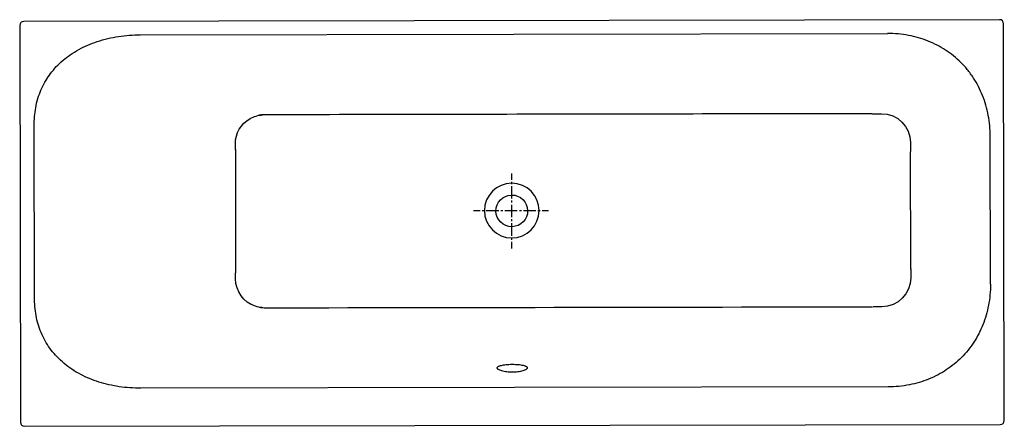
# Model space of a CAD drawing. Units: inches. Extents: x -745 to 956, y -203 to 500.
import ezdxf

# ---------------------------------------------------------------- set-up
doc = ezdxf.new("R2010")
doc.units = ezdxf.units.IN
doc.header["$MEASUREMENT"] = 0
for name, pattern in [('AI-Linetype-1', [7.148089, 3.574044, -3.574044]), ('AI-Linetype-2', [32.166556, 21.444423, -3.574044, 3.574044, -3.574044]), ('AI-Linetype-3', [7.148196, 3.574098, -3.574098]), ('AI-Linetype-4', [32.167041, 21.444746, -3.574098, 3.574098, -3.574098])]:
    doc.linetypes.add(name, pattern=pattern)

# ---------------------------------------------------------------- blocks, each defined once
blk = doc.blocks.new('block 2')
at = {"color": 7, "lineweight": 25}
blk.add_lwpolyline([(-372.7, 275), (-372.7, 285.5)], dxfattribs=at)
blk = doc.blocks.new('block 3')
at = {"color": 7, "lineweight": 25}
blk.add_lwpolyline([(-372.3, 52.2), (-372.3, 62.7)], dxfattribs=at)
blk = doc.blocks.new('block 4')
at = {"color": 7, "lineweight": 25}
blk.add_open_spline([(-338.1, 4.9), (-358.5, 11.6), (-372.3, 30.7), (-372.3, 52.2)], degree=3, dxfattribs=at)
blk = doc.blocks.new('block 5')
at = {"color": 7, "lineweight": 25}
blk.add_open_spline([(-326.1, 2.5), (-330.2, 2.8), (-334.1, 3.5), (-338, 4.8)], degree=3, dxfattribs=at)
blk = doc.blocks.new('block 6')
at = {"color": 7, "lineweight": 25}
blk.add_lwpolyline([(15, 336.4), (15, 336.4)], dxfattribs=at)
blk = doc.blocks.new('block 7')
at = {"color": 7, "lineweight": 25}
blk.add_open_spline([(-347.1, 329.3), (-340.5, 333), (-333.1, 335.1), (-325.5, 335.6)], degree=3, dxfattribs=at)
blk = doc.blocks.new('block 8')
at = {"color": 7, "lineweight": 25}
blk.add_open_spline([(-372.7, 285.5), (-372.8, 303.7), (-363, 320.4), (-347.1, 329.3)], degree=3, dxfattribs=at)
blk = doc.blocks.new('block 9')
at = {"color": 7, "lineweight": 25}
blk.add_lwpolyline([(728.4, 337.7), (743.7, 337.7)], dxfattribs=at)
blk = doc.blocks.new('block 10')
at = {"color": 7, "lineweight": 25}
blk.add_lwpolyline([(744.3, 4), (729.1, 3.9)], dxfattribs=at)
blk = doc.blocks.new('block 11')
at = {"color": 7, "lineweight": 25}
blk.add_open_spline([(794.2, 54.1), (794.3, 26.5), (771.9, 4), (744.3, 4)], degree=3, dxfattribs=at)
blk = doc.blocks.new('block 12')
at = {"color": 7, "lineweight": 25}
blk.add_lwpolyline([(794.2, 69.4), (794.2, 54.1)], dxfattribs=at)
blk = doc.blocks.new('block 13')
at = {"color": 7, "lineweight": 25}
blk.add_lwpolyline([(793.8, 287.8), (793.8, 272.4)], dxfattribs=at)
blk = doc.blocks.new('block 14')
at = {"color": 7, "lineweight": 25}
blk.add_open_spline([(743.7, 337.7), (771.3, 337.7), (793.8, 315.4), (793.8, 287.8)], degree=3, dxfattribs=at)
blk = doc.blocks.new('block 15')
at = {"color": 7, "lineweight": 25}
blk.add_open_spline([(954.7, 493.2), (954.7, 497.1), (951.5, 500.2), (947.7, 500.2)], degree=3, dxfattribs=at)
blk = doc.blocks.new('block 16')
at = {"color": 7, "lineweight": 25}
blk.add_open_spline([(948.9, -199.8), (952.8, -199.8), (955.9, -196.6), (955.9, -192.8)], degree=3, dxfattribs=at)
blk = doc.blocks.new('block 17')
at = {"color": 7, "lineweight": 25}
blk.add_open_spline([(-744.1, -195.8), (-744.1, -199.7), (-740.9, -202.8), (-737.1, -202.8)], degree=3, dxfattribs=at)
blk = doc.blocks.new('block 18')
at = {"color": 7, "lineweight": 25}
blk.add_open_spline([(-738.3, 497.2), (-742.2, 497.2), (-745.3, 494), (-745.3, 490.2)], degree=3, dxfattribs=at)
blk = doc.blocks.new('block 19')
at = {"color": 7, "lineweight": 25}
blk.add_lwpolyline([(955.9, -192.8), (954.7, 493.2)], dxfattribs=at)
blk = doc.blocks.new('block 20')
at = {"color": 7, "lineweight": 25}
blk.add_lwpolyline([(-737.1, -202.8), (948.9, -199.8)], dxfattribs=at)
blk = doc.blocks.new('block 21')
at = {"color": 7, "lineweight": 25}
blk.add_lwpolyline([(-745.3, 490.2), (-744.1, -195.8)], dxfattribs=at)
blk = doc.blocks.new('block 22')
at = {"color": 7, "lineweight": 25}
blk.add_lwpolyline([(947.7, 500.2), (-738.3, 497.2)], dxfattribs=at)
blk = doc.blocks.new('block 23')
at = {"color": 7, "lineweight": 25}
blk.add_open_spline([(131.8, -101.7), (131.8, -102), (131.7, -102.2), (131.6, -102.4), (131.5, -102.7), (131.4, -103), (131.2, -103.2), (131, -103.5), (130.7, -103.7), (130.5, -103.9), (130.2, -104.2), (129.9, -104.4), (129.6, -104.6), (128.8, -105.1), (128, -105.5), (127.1, -105.9), (126.1, -106.4), (125, -106.8), (123.8, -107.1), (122.5, -107.5), (121.2, -107.8), (119.8, -108.1), (118.3, -108.4), (116.8, -108.6), (115.3, -108.8), (112.1, -109.2), (109, -109.4), (105.8, -109.4), (102.6, -109.4), (99.4, -109.2), (96.2, -108.8), (94.7, -108.7), (93.2, -108.4), (91.7, -108.1), (90.3, -107.9), (89, -107.5), (87.7, -107.1), (86.6, -106.8), (85.5, -106.4), (84.4, -106), (83.5, -105.6), (82.7, -105.2), (81.9, -104.7), (81.5, -104.4), (81.2, -104.2), (80.9, -103.9), (80.6, -103.7), (80.4, -103.4), (80.3, -103.2), (80.1, -103), (80, -102.8), (79.9, -102.5), (79.8, -102.3), (79.8, -102.1), (79.8, -101.8)], degree=3, knots=[0, 0, 0, 0, 1, 1, 1, 2, 2, 2, 3, 3, 3, 4, 4, 4, 5, 5, 5, 6, 6, 6, 7, 7, 7, 8, 8, 8, 9, 9, 9, 10, 10, 10, 11, 11, 11, 12, 12, 12, 13, 13, 13, 14, 14, 14, 15, 15, 15, 16, 16, 16, 17, 17, 17, 18, 18, 18, 18], dxfattribs=at)
blk = doc.blocks.new('block 24')
at = {"color": 7, "lineweight": 25}
blk.add_open_spline([(79.8, -101.8), (79.8, -101.6), (79.8, -101.5), (79.8, -101.3), (79.9, -101.1), (80, -100.8), (80.2, -100.6), (80.3, -100.4), (80.5, -100.2), (80.7, -100), (81, -99.8), (81.2, -99.6), (81.5, -99.4), (81.9, -99.2), (82.2, -99), (82.6, -98.8), (83, -98.6), (83.4, -98.5), (83.8, -98.3), (84.8, -97.9), (85.9, -97.6), (87, -97.4), (88.2, -97.1), (89.5, -96.8), (90.8, -96.6), (92.3, -96.4), (93.8, -96.2), (95.3, -96), (96.9, -95.9), (98.5, -95.8), (100.1, -95.7), (102, -95.6), (103.9, -95.6), (105.7, -95.6), (107.6, -95.6), (109.5, -95.6), (111.3, -95.7), (113, -95.7), (114.6, -95.9), (116.2, -96), (117.7, -96.1), (119.2, -96.3), (120.6, -96.5), (121.9, -96.7), (123.2, -97), (124.5, -97.3), (125.6, -97.5), (126.6, -97.8), (127.7, -98.2), (128.1, -98.4), (128.5, -98.6), (128.9, -98.7), (129.3, -98.9), (129.6, -99.1), (130, -99.3), (130.3, -99.5), (130.5, -99.7), (130.8, -99.9), (131, -100.1), (131.2, -100.3), (131.3, -100.5), (131.5, -100.7), (131.6, -101), (131.7, -101.2), (131.7, -101.4), (131.8, -101.5), (131.8, -101.7)], degree=3, knots=[0, 0, 0, 0, 1, 1, 1, 2, 2, 2, 3, 3, 3, 4, 4, 4, 5, 5, 5, 6, 6, 6, 7, 7, 7, 8, 8, 8, 9, 9, 9, 10, 10, 10, 11, 11, 11, 12, 12, 12, 13, 13, 13, 14, 14, 14, 15, 15, 15, 16, 16, 16, 17, 17, 17, 18, 18, 18, 19, 19, 19, 20, 20, 20, 21, 21, 21, 22, 22, 22, 22], dxfattribs=at)
blk = doc.blocks.new('block 25')
at = {"color": 7, "lineweight": 25}
blk.add_open_spline([(-372.7, 275.5), (-372.7, 275.3), (-372.7, 275.2), (-372.7, 275)], degree=3, dxfattribs=at)
blk = doc.blocks.new('block 26')
at = {"color": 7, "lineweight": 25}
blk.add_lwpolyline([(-372.7, 275), (-372.3, 62.7)], dxfattribs=at)
blk = doc.blocks.new('block 27')
at = {"color": 7, "lineweight": 25}
blk.add_open_spline([(-331.4, 2.9), (-330, 2.8), (-328.6, 2.6), (-327.1, 2.5), (-325.7, 2.4), (-324.3, 2.3), (-322.9, 2.3), (-319, 2.1), (-315.1, 2.1), (-311.2, 2.1), (-310.5, 2.1), (-309.9, 2.1), (-309.3, 2.1), (-308.9, 2.1), (-308.5, 2.1), (-308.1, 2.1), (37.3, 2.7), (382.8, 3.3), (728.3, 3.9)], degree=3, knots=[0, 0, 0, 0, 1, 1, 1, 2, 2, 2, 3, 3, 3, 4, 4, 4, 5, 5, 5, 6, 6, 6, 6], dxfattribs=at)
blk = doc.blocks.new('block 28')
at = {"color": 7, "lineweight": 25}
blk.add_open_spline([(794.2, 68.8), (794.2, 69.2), (794.2, 69.6), (794.2, 70.1)], degree=3, dxfattribs=at)
blk = doc.blocks.new('block 29')
at = {"color": 7, "lineweight": 25}
blk.add_lwpolyline([(794.2, 70.1), (793.8, 271.8)], dxfattribs=at)
blk = doc.blocks.new('block 30')
at = {"color": 7, "lineweight": 25}
blk.add_open_spline([(727.7, 337.7), (562.8, 337.4), (397.9, 337.1), (232.9, 336.8), (51.2, 336.5), (-130.4, 336.1), (-312.1, 335.8), (-313.1, 335.8), (-314, 335.8), (-315, 335.8), (-316.1, 335.8), (-317.1, 335.8), (-318.2, 335.8), (-319, 335.8), (-319.8, 335.7), (-320.6, 335.7), (-321.5, 335.7), (-322.4, 335.7), (-323.3, 335.6), (-326.2, 335.5), (-329, 335.4), (-331.9, 335.1)], degree=3, knots=[0, 0, 0, 0, 1, 1, 1, 2, 2, 2, 3, 3, 3, 4, 4, 4, 5, 5, 5, 6, 6, 6, 7, 7, 7, 7], dxfattribs=at)
blk = doc.blocks.new('block 31')
at = {"color": 7, "lineweight": 25}
blk.add_open_spline([(-536.1, -136.9), (-548.6, -136.9), (-561, -136.1), (-573.3, -134.3), (-585.2, -132.5), (-597, -129.9), (-608.6, -126.2), (-619.3, -122.8), (-629.8, -118.5), (-639.8, -113.3), (-645, -110.5), (-650.1, -107.5), (-655, -104.2), (-659.7, -101.1), (-664.1, -97.8), (-668.4, -94.3), (-672.7, -90.6), (-676.9, -86.8), (-680.8, -82.6), (-684.4, -78.9), (-687.7, -75), (-690.9, -70.9), (-694, -66.8), (-696.9, -62.6), (-699.5, -58.2), (-702.1, -53.8), (-704.5, -49.2), (-706.7, -44.5), (-708.8, -39.7), (-710.7, -34.9), (-712.3, -29.9), (-713.9, -25), (-715.2, -20.1), (-716.3, -15.1), (-717.3, -10), (-718.1, -4.9), (-718.7, 0.2), (-719.2, 5.6), (-719.5, 11.1), (-719.5, 16.5)], degree=3, knots=[0, 0, 0, 0, 1, 1, 1, 2, 2, 2, 3, 3, 3, 4, 4, 4, 5, 5, 5, 6, 6, 6, 7, 7, 7, 8, 8, 8, 9, 9, 9, 10, 10, 10, 11, 11, 11, 12, 12, 12, 13, 13, 13, 13], dxfattribs=at)
blk = doc.blocks.new('block 32')
at = {"color": 7, "lineweight": 25}
blk.add_lwpolyline([(-719.5, 16.5), (-720.1, 320)], dxfattribs=at)
blk = doc.blocks.new('block 33')
at = {"color": 7, "lineweight": 25}
blk.add_open_spline([(-720.1, 320), (-720.1, 325.6), (-719.8, 331.2), (-719.2, 336.8), (-718.7, 341.8), (-717.9, 346.8), (-716.9, 351.7), (-715.8, 357.1), (-714.3, 362.5), (-712.6, 367.7), (-711, 372.5), (-709.1, 377.3), (-707, 381.9), (-704.9, 386.5), (-702.5, 391.1), (-699.8, 395.5), (-697.4, 399.5), (-694.8, 403.4), (-692, 407.1), (-688.9, 411.2), (-685.5, 415.2), (-682, 419), (-678.3, 422.8), (-674.5, 426.5), (-670.4, 430), (-666.4, 433.4), (-662.3, 436.6), (-658, 439.5), (-653.2, 442.9), (-648.2, 445.9), (-643.1, 448.7), (-633, 454.3), (-622.4, 458.8), (-611.6, 462.4), (-599.5, 466.4), (-587.1, 469.3), (-574.5, 471.2), (-562.2, 473.1), (-549.7, 474), (-537.2, 474)], degree=3, knots=[0, 0, 0, 0, 1, 1, 1, 2, 2, 2, 3, 3, 3, 4, 4, 4, 5, 5, 5, 6, 6, 6, 7, 7, 7, 8, 8, 8, 9, 9, 9, 10, 10, 10, 11, 11, 11, 12, 12, 12, 13, 13, 13, 13], dxfattribs=at)
blk = doc.blocks.new('block 34')
at = {"color": 7, "lineweight": 25}
blk.add_lwpolyline([(-537.2, 474), (753.9, 476.3)], dxfattribs=at)
blk = doc.blocks.new('block 35')
at = {"color": 7, "lineweight": 25}
blk.add_open_spline([(931.5, 299.2), (931.5, 311.2), (930.4, 323.1), (928.2, 334.8), (926, 346.5), (922.8, 357.9), (918.4, 369), (914.2, 379.5), (909, 389.7), (902.8, 399.2), (899.4, 404.4), (895.7, 409.4), (891.8, 414.2), (888.4, 418.4), (884.7, 422.4), (880.9, 426.2), (872.8, 434.3), (863.8, 441.5), (854.3, 447.7), (844.8, 453.9), (834.7, 459.1), (824.2, 463.2), (813.3, 467.6), (802, 470.8), (790.6, 473), (778.5, 475.2), (766.2, 476.3), (753.9, 476.3)], degree=3, knots=[0, 0, 0, 0, 1, 1, 1, 2, 2, 2, 3, 3, 3, 4, 4, 4, 5, 5, 5, 6, 6, 6, 7, 7, 7, 8, 8, 8, 9, 9, 9, 9], dxfattribs=at)
blk = doc.blocks.new('block 36')
at = {"color": 7, "lineweight": 25}
blk.add_lwpolyline([(932, 43.1), (931.5, 299.2)], dxfattribs=at)
blk = doc.blocks.new('block 37')
at = {"color": 7, "lineweight": 25}
blk.add_open_spline([(932, 43.1), (932, 30.8), (930.9, 18.5), (928.6, 6.4), (926.4, -5.1), (923.2, -16.4), (918.9, -27.3), (914.7, -37.8), (909.5, -47.9), (903.3, -57.4), (897.1, -67), (889.9, -75.9), (881.8, -84), (873.9, -92), (865.1, -99.1), (855.7, -105.3), (851.2, -108.3), (846.6, -111.1), (841.8, -113.6), (836.3, -116.5), (830.6, -119.1), (824.9, -121.4), (814.3, -125.6), (803.3, -128.8), (792.1, -131), (779.9, -133.4), (767.5, -134.6), (755, -134.6)], degree=3, knots=[0, 0, 0, 0, 1, 1, 1, 2, 2, 2, 3, 3, 3, 4, 4, 4, 5, 5, 5, 6, 6, 6, 7, 7, 7, 8, 8, 8, 9, 9, 9, 9], dxfattribs=at)
blk = doc.blocks.new('block 38')
at = {"color": 7, "lineweight": 25}
blk.add_lwpolyline([(755, -134.6), (-536.1, -136.9)], dxfattribs=at)
blk = doc.blocks.new('block 39')
at = {"color": 7, "lineweight": 25}
blk.add_open_spline([(132.3, 170.2), (132, 185.3), (119.5, 197.3), (104.4, 197.1), (89.3, 196.8), (77.3, 184.3), (77.5, 169.2), (77.8, 154.1), (90.3, 142.1), (105.4, 142.3), (120.5, 142.6), (132.5, 155), (132.3, 170.2)], degree=3, knots=[0, 0, 0, 0, 1, 1, 1, 2, 2, 2, 3, 3, 3, 4, 4, 4, 4], dxfattribs=at)
blk = doc.blocks.new('block 40')
at = {"color": 4, "lineweight": 25}
blk.add_lwpolyline([(168.5, 169.6), (157.3, 169.6)], dxfattribs=at)
blk = doc.blocks.new('block 41')
at = {"color": 4, "linetype": 'AI-Linetype-1', "lineweight": 25}
blk.add_lwpolyline([(153.7, 169.6), (148.3, 169.6)], dxfattribs=at)
blk = doc.blocks.new('block 42')
at = {"color": 4, "linetype": 'AI-Linetype-2', "lineweight": 25}
blk.add_lwpolyline([(146.6, 169.6), (51.8, 169.6)], dxfattribs=at)
blk = doc.blocks.new('block 43')
at = {"color": 4, "lineweight": 25}
blk.add_lwpolyline([(50.1, 169.6), (38.8, 169.6)], dxfattribs=at)
blk = doc.blocks.new('block 44')
at = {"color": 4, "lineweight": 25}
blk.add_lwpolyline([(104.9, 104.7), (104.9, 116)], dxfattribs=at)
blk = doc.blocks.new('block 45')
at = {"color": 4, "linetype": 'AI-Linetype-3', "lineweight": 25}
blk.add_lwpolyline([(104.9, 119.5), (104.9, 124.9)], dxfattribs=at)
blk = doc.blocks.new('block 46')
at = {"color": 4, "linetype": 'AI-Linetype-4', "lineweight": 25}
blk.add_lwpolyline([(104.9, 126.7), (104.9, 221.4)], dxfattribs=at)
blk = doc.blocks.new('block 47')
at = {"color": 4, "lineweight": 25}
blk.add_lwpolyline([(104.9, 223.2), (104.9, 234.4)], dxfattribs=at)
blk = doc.blocks.new('block 48')
at = {"color": 7, "lineweight": 25}
blk.add_open_spline([(57.6, 170.1), (57.6, 196.2), (78.8, 217.3), (104.9, 217.3), (131, 217.3), (152.1, 196.2), (152.1, 170.1), (152.1, 144), (131, 122.8), (104.9, 122.8), (78.8, 122.8), (57.6, 144), (57.6, 170.1)], degree=3, knots=[0, 0, 0, 0, 1, 1, 1, 2, 2, 2, 3, 3, 3, 4, 4, 4, 4], dxfattribs=at)

msp = doc.modelspace()

# ---------------------------------------------------------------- block references
for name in ['block 18', 'block 22', 'block 15', 'block 21', 'block 19', 'block 33', 'block 34', 'block 35', 'block 8', 'block 7', 'block 30', 'block 6', 'block 9', 'block 14', 'block 32', 'block 36', 'block 2', 'block 25', 'block 26', 'block 13', 'block 29', 'block 47', 'block 46', 'block 48', 'block 39', 'block 43', 'block 42', 'block 41', 'block 40', 'block 45', 'block 44', 'block 28', 'block 12', 'block 3', 'block 4', 'block 11', 'block 37', 'block 31', 'block 5', 'block 27', 'block 10', 'block 24', 'block 23', 'block 38', 'block 17', 'block 20', 'block 16']:
    msp.add_blockref(name, (0, 0))

doc.saveas('drawing.dxf')
